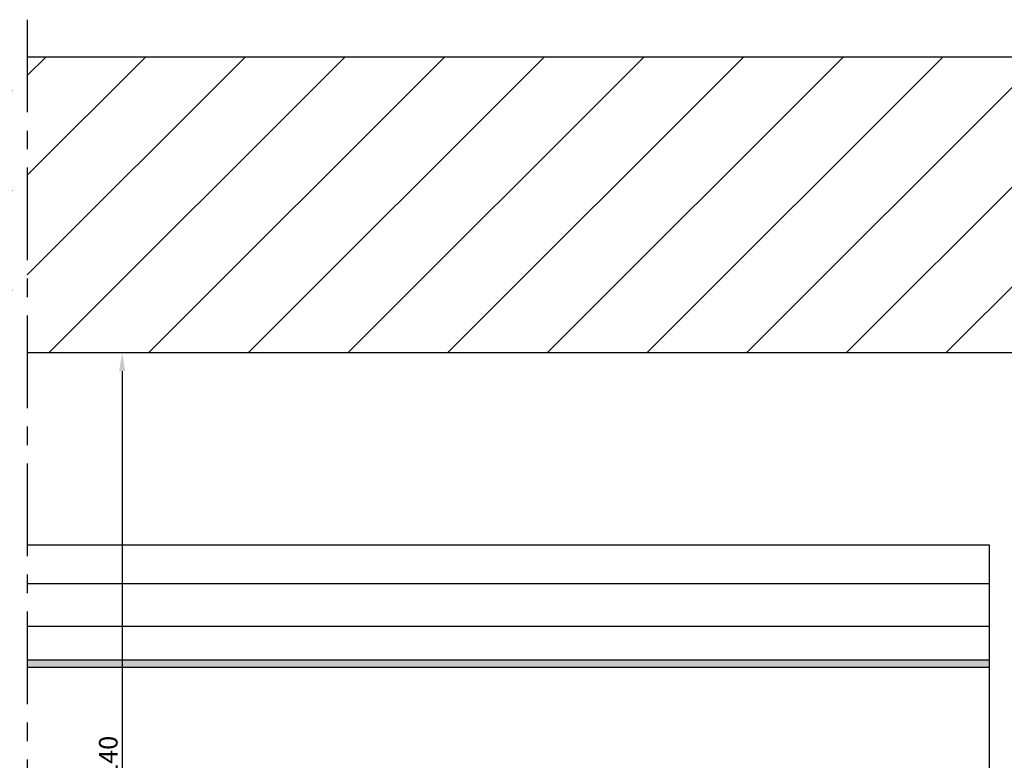
# Model space of a CAD drawing. Extents: x 0 to 420, y 0 to 297.
# Drawn here: x 214 to 348, y 150 to 250 of the extents above; entities that cross this region are included whole.
import ezdxf

# ---------------------------------------------------------------- set-up
doc = ezdxf.new("R2010")
doc.units = 0
doc.header["$LTSCALE"] = 5
doc.linetypes.add('CENTER', pattern=[2, 1.25, -0.25, 0.25, -0.25])
doc.layers.get('0').update_dxf_attribs({"linetype": 'CONTINUOUS'})
doc.layers.get('DEFPOINTS').update_dxf_attribs({"linetype": 'CONTINUOUS'})
for name, color, linetype in [('BEMATING', 40, 'CONTINUOUS'), ('O25_VOL', 7, 'CONTINUOUS'), ('O50_VOL', 1, 'CONTINUOUS'), ('P25_CEN', 254, 'CENTER'), ('P25_VOL', 7, 'CONTINUOUS'), ('P50_VOL', 1, 'CONTINUOUS')]:
    doc.layers.add(name, color=color, linetype=linetype)
doc.styles.add('HD', font='romans.shx')
doc.dimstyles.get("Standard").update_dxf_attribs({"dimtxt": 2.5, "dimasz": 2.5, "dimexe": 1.25, "dimexo": 0.625, "dimtad": 1, "dimdec": 4, "dimtxsty": 'STANDARD', "dimcen": 2.5, "dimazin": 3, "dimtfac": 1, "dimtdec": 4, "dimtmove": 0, "dimatfit": 3, "dimtolj": 1, "dimtzin": 0})

# ---------------------------------------------------------------- blocks, each defined once
blk = doc.blocks.new('*D11')
at = {"color": 0, "linetype": 'BYBLOCK'}
for p, q in [((227.14, 205), (229.6, 205)), ((228.35, 202.5), (228.35, 67.5)), ((214.12, 65), (229.6, 65))]:
    blk.add_line(p, q, dxfattribs=at)
for points in [[(227.93, 202.5), (228.76, 202.5), (228.35, 205)], [(227.93, 67.5), (228.76, 67.5), (228.35, 65)]]:
    blk.add_solid(points, dxfattribs=at)
at = {"layer": 'DEFPOINTS', "color": 0, "linetype": 'BYBLOCK'}
for p in [(226.51, 205), (213.5, 65), (228.35, 65)]:
    blk.add_point(p, dxfattribs=at)
at = {"color": 0, "linetype": 'BYBLOCK', "insert": (226.47, 135), "char_height": 2.5, "attachment_point": 5, "rotation": 90, "style": 'HD'}
blk.add_mtext('\\A1;Schachttiefe mind. 140', dxfattribs=at)

msp = doc.modelspace()

# ---------------------------------------------------------------- hatches: boundary and pattern name
at = {"layer": 'O25_VOL', "linetype": 'CONTINUOUS'}
h = msp.add_hatch(dxfattribs=at)
h.set_pattern_fill('ANSI31', color=256, scale=3, style=0)
h.paths.add_polyline_path([(213.5, 205), (213.5, 245), (33.5, 245), (33.5, 55), (213.5, 55), (213.5, 65), (49.5, 65), (49.5, 205)])
h.paths.add_polyline_path([(395.5, 205), (395.5, 245), (215.5, 245), (215.5, 205)])
h.paths.add_polyline_path([(367.02976, 215.04195), (371.97024, 215.04195), (371.97024, 211.29195), (367.02976, 211.29195)], flags=24)
at = {"layer": 'P25_VOL', "linetype": 'CONTINUOUS'}
h = msp.add_hatch(color=256, dxfattribs=at)
h.paths.add_polyline_path([(215.5, 163.5), (215.5, 162.5), (345.5, 162.5), (345.5, 163.5)])
h.paths.add_polyline_path([(215.5, 107.5), (215.5, 106.5), (345.5, 106.5), (345.5, 107.5)])

# ---------------------------------------------------------------- linework, layer by layer
at = {"layer": 'O25_VOL'}
for points in [[(345.5, 173.75), (215.5, 173.75)], [(345.5, 168), (215.5, 168)]]:
    msp.add_lwpolyline(points, dxfattribs=at)
at = {"layer": 'O50_VOL'}
for points in [[(215.5, 245), (395.5, 245)], [(215.5, 205), (395.5, 205)]]:
    msp.add_lwpolyline(points, dxfattribs=at)
at = {"layer": 'P25_CEN', "ltscale": 2}
msp.add_lwpolyline([(215.5, 250), (215.5, 55)], dxfattribs=at)
at = {"layer": 'P50_VOL'}
for p, q in [((215.5, 179), (345.5, 179)), ((345.5, 179), (345.5, 91)), ((215.5, 163.5), (345.5, 163.5)), ((345.5, 162.5), (345.5, 107.5))]:
    msp.add_line(p, q, dxfattribs=at)
for points in [[(215.5, 162.5), (345.5, 162.5)], [(345.5, 163.5), (345.5, 162.5)]]:
    msp.add_lwpolyline(points, dxfattribs=at)

# ---------------------------------------------------------------- dimensions: what is measured, and where the dimension line sits
at = {"layer": 'BEMATING'}
dim = msp.add_linear_dim(base=(228.34531, 65), p1=(226.51078, 205), p2=(213.5, 65), angle=90, text='Schachttiefe mind. 140', dimstyle='STANDARD', override={"dimtxsty": 'HD'}, dxfattribs=at)
dim.commit()
dim.dimension.update_dxf_attribs({"geometry": '*D11', "text_midpoint": (226.47031, 135)})

doc.saveas('drawing.dxf')
